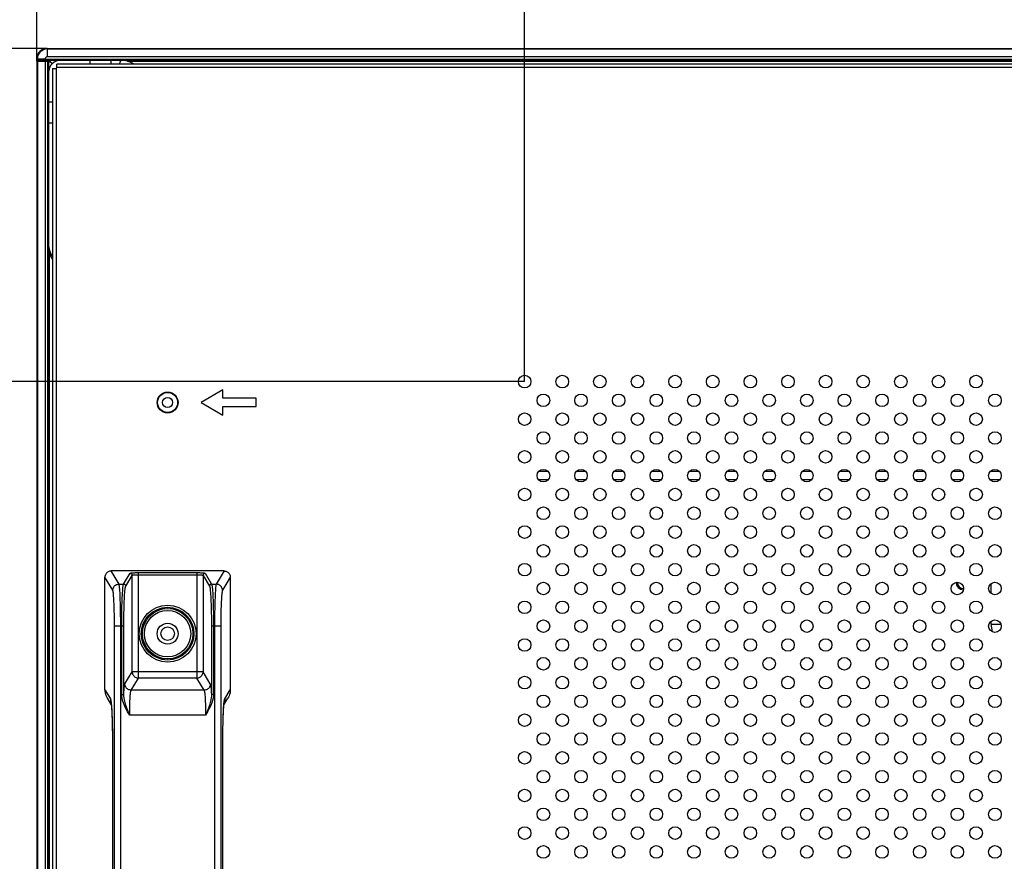
# Model space of a CAD drawing. Units: millimetres. Extents: x 0 to 1427, y 0 to 841.
# Drawn here: x 868 to 927, y 406 to 456 of the extents above; entities that cross this region are included whole.
import ezdxf

# ---------------------------------------------------------------- set-up
doc = ezdxf.new("R2010")
doc.units = ezdxf.units.MM
doc.header["$LTSCALE"] = 78.474
doc.layers.get('0').update_dxf_attribs({"linetype": 'CONTINUOUS'})
doc.layers.add('3_ALL_AXES', color=7, linetype='CONTINUOUS')
doc.layers.add('7_ALL_FEATURES', color=7, linetype='CONTINUOUS')
doc.styles.get("Standard").update_dxf_attribs({"font": 'txt', "width": 0.8})
doc.dimstyles.new('DIMSTYLE_1', dxfattribs={"dimtxt": 8, "dimasz": 5, "dimexe": 0.7, "dimexo": 0, "dimgap": 2, "dimtad": 1, "dimlfac": 4, "dimdsep": 46, "dimtxsty": 'Standard', "dimblk": 'OPEN', "dimblk1": 'OPEN', "dimblk2": 'OPEN', "dimcen": 0.09, "dimadec": 0, "dimazin": 0, "dimtp": 0.01, "dimtm": 0.01, "dimtfac": 1, "dimtofl": 0, "dimtmove": 0, "dimatfit": 3, "dimldrblk": 'OPEN', "dimfxl": 1, "dimtolj": 1, "dimarcsym": 0})

# ---------------------------------------------------------------- blocks, each defined once
blk = doc.blocks.new('_OPEN')
at = {"color": 0, "linetype": 'ByBlock'}
for p, q in [((0, 0), (-1, 0.2)), ((-1, -0.2), (0, 0)), ((-1, 0), (0, 0))]:
    blk.add_line(p, q, dxfattribs=at)
blk = doc.blocks.new('*D11')
at = {"color": 20, "linetype": 'Continuous', "true_color": 0xf23030}
for p, q in [((869.126, 454.015), (869.126, 517.256)), ((1034.551, 366.102), (1034.551, 517.256)), ((869.126, 516.556), (951.839, 516.556)), ((1034.551, 516.556), (951.839, 516.556))]:
    blk.add_line(p, q, dxfattribs=at)
at = {"color": 20, "linetype": 'Continuous', "true_color": 0xf23030, "xscale": 5, "yscale": 5, "zscale": 5, "rotation": 180}
blk.add_blockref('_OPEN', (869.126, 516.556), dxfattribs=at)
at = {"color": 20, "linetype": 'Continuous', "true_color": 0xf23030, "xscale": 5, "yscale": 5, "zscale": 5}
blk.add_blockref('_OPEN', (1034.551, 516.556), dxfattribs=at)
at = {"color": 20, "linetype": 'Continuous', "true_color": 0xf23030, "insert": (951.839, 526.556), "char_height": 8, "width": 32, "attachment_point": 2, "line_spacing_factor": 0.9}
blk.add_mtext('661.7', dxfattribs=at)
blk = doc.blocks.new('*D13')
at = {"color": 20, "linetype": 'Continuous', "true_color": 0xf23030}
for p, q in [((869.751, 454.777), (819.745, 454.777)), ((820.445, 454.777), (820.445, 410.44)), ((820.445, 366.102), (820.445, 410.44)), ((1034.551, 366.102), (819.745, 366.102))]:
    blk.add_line(p, q, dxfattribs=at)
at = {"color": 20, "linetype": 'Continuous', "true_color": 0xf23030, "xscale": 5, "yscale": 5, "zscale": 5}
for p, rotation in [((820.445, 454.777), 90), ((820.445, 366.102), 270)]:
    blk.add_blockref('_OPEN', p, dxfattribs=dict(at, rotation=rotation))
at = {"color": 20, "linetype": 'Continuous', "true_color": 0xf23030, "insert": (810.445, 410.44), "char_height": 8, "width": 32, "attachment_point": 2, "rotation": 90, "line_spacing_factor": 0.9}
blk.add_mtext('354.7', dxfattribs=at)
blk = doc.blocks.new('*D20')
at = {"color": 20, "linetype": 'Continuous', "true_color": 0xf23030}
for p, q in [((869.126, 454.015), (869.126, 497.256)), ((898.301, 434.852), (898.301, 497.256)), ((883.714, 496.556), (827.897, 496.556)), ((869.126, 496.556), (883.714, 496.556)), ((898.301, 496.556), (883.714, 496.556))]:
    blk.add_line(p, q, dxfattribs=at)
at = {"color": 20, "linetype": 'Continuous', "true_color": 0xf23030, "xscale": 5, "yscale": 5, "zscale": 5, "rotation": 180}
blk.add_blockref('_OPEN', (869.126, 496.556), dxfattribs=at)
at = {"color": 20, "linetype": 'Continuous', "true_color": 0xf23030, "xscale": 5, "yscale": 5, "zscale": 5}
blk.add_blockref('_OPEN', (898.301, 496.556), dxfattribs=at)
at = {"color": 20, "linetype": 'Continuous', "true_color": 0xf23030, "insert": (859.897, 506.556), "char_height": 8, "width": 32, "attachment_point": 3, "line_spacing_factor": 0.9}
blk.add_mtext('116.7', dxfattribs=at)
blk = doc.blocks.new('*D21')
at = {"color": 20, "linetype": 'Continuous', "true_color": 0xf23030}
for p, q in [((898.301, 434.852), (898.301, 497.256)), ((1016.426, 433.727), (1016.426, 497.256)), ((898.301, 496.556), (957.364, 496.556)), ((1016.426, 496.556), (957.364, 496.556))]:
    blk.add_line(p, q, dxfattribs=at)
at = {"color": 20, "linetype": 'Continuous', "true_color": 0xf23030, "xscale": 5, "yscale": 5, "zscale": 5, "rotation": 180}
blk.add_blockref('_OPEN', (898.301, 496.556), dxfattribs=at)
at = {"color": 20, "linetype": 'Continuous', "true_color": 0xf23030, "xscale": 5, "yscale": 5, "zscale": 5}
blk.add_blockref('_OPEN', (1016.426, 496.556), dxfattribs=at)
at = {"color": 20, "linetype": 'Continuous', "true_color": 0xf23030, "insert": (957.364, 506.556), "char_height": 8, "width": 32, "attachment_point": 2, "line_spacing_factor": 0.9}
blk.add_mtext('472.5', dxfattribs=at)
blk = doc.blocks.new('*D22')
at = {"color": 20, "linetype": 'Continuous', "true_color": 0xf23030}
for p, q in [((840.445, 444.815), (840.445, 485.364)), ((869.751, 454.777), (839.745, 454.777)), ((840.445, 454.777), (840.445, 444.815)), ((840.445, 434.852), (840.445, 444.815)), ((898.301, 434.852), (839.745, 434.852))]:
    blk.add_line(p, q, dxfattribs=at)
at = {"color": 20, "linetype": 'Continuous', "true_color": 0xf23030, "xscale": 5, "yscale": 5, "zscale": 5}
for p, rotation in [((840.445, 454.777), 90), ((840.445, 434.852), 270)]:
    blk.add_blockref('_OPEN', p, dxfattribs=dict(at, rotation=rotation))
at = {"color": 20, "linetype": 'Continuous', "true_color": 0xf23030, "insert": (830.445, 459.764), "char_height": 8, "width": 25.6, "attachment_point": 1, "rotation": 90, "line_spacing_factor": 0.9}
blk.add_mtext('79.7', dxfattribs=at)
blk = doc.blocks.new('*D23')
at = {"color": 20, "linetype": 'Continuous', "true_color": 0xf23030}
for p, q in [((898.301, 434.852), (839.745, 434.852)), ((840.445, 434.852), (840.445, 419.665)), ((840.445, 404.477), (840.445, 419.665)), ((840.445, 419.665), (840.445, 370.757)), ((899.426, 404.477), (839.745, 404.477))]:
    blk.add_line(p, q, dxfattribs=at)
at = {"color": 20, "linetype": 'Continuous', "true_color": 0xf23030, "xscale": 5, "yscale": 5, "zscale": 5}
for p, rotation in [((840.445, 434.852), 90), ((840.445, 404.477), 270)]:
    blk.add_blockref('_OPEN', p, dxfattribs=dict(at, rotation=rotation))
at = {"color": 20, "linetype": 'Continuous', "true_color": 0xf23030, "insert": (830.445, 402.757), "char_height": 8, "width": 32, "attachment_point": 3, "rotation": 90, "line_spacing_factor": 0.9}
blk.add_mtext('121.5', dxfattribs=at)

msp = doc.modelspace()

# ---------------------------------------------------------------- linework, layer by layer
at = {"layer": '3_ALL_AXES', "color": 7, "linetype": 'Continuous'}
for p, q in [((869.6262, 454.0147), (869.6262, 178.1897)), ((1349.3512, 454.2772), (869.7512, 454.2772))]:
    msp.add_line(p, q, dxfattribs=at)
for centre, radius in [((898.3012, 434.8522), 0.375), ((900.5512, 434.8522), 0.375), ((902.8012, 434.8522), 0.375), ((905.0512, 434.8522), 0.375), ((907.3012, 434.8522), 0.375), ((909.5512, 434.8522), 0.375), ((911.8012, 434.8522), 0.375), ((914.0512, 434.8522), 0.375), ((916.3012, 434.8522), 0.375), ((918.5512, 434.8522), 0.375), ((920.8012, 434.8522), 0.375), ((923.0512, 434.8522), 0.375), ((925.3012, 434.8522), 0.375), ((876.9512, 433.6022), 0.625), ((899.4262, 433.7272), 0.375), ((901.6762, 433.7272), 0.375), ((903.9262, 433.7272), 0.375), ((906.1762, 433.7272), 0.375), ((908.4262, 433.7272), 0.375), ((910.6762, 433.7272), 0.375), ((912.9262, 433.7272), 0.375), ((915.1762, 433.7272), 0.375), ((917.4262, 433.7272), 0.375), ((919.6762, 433.7272), 0.375), ((921.9262, 433.7272), 0.375), ((924.1762, 433.7272), 0.375), ((926.4262, 433.7272), 0.375), ((898.3012, 432.6022), 0.375), ((900.5512, 432.6022), 0.375), ((902.8012, 432.6022), 0.375), ((905.0512, 432.6022), 0.375), ((907.3012, 432.6022), 0.375), ((909.5512, 432.6022), 0.375), ((911.8012, 432.6022), 0.375), ((914.0512, 432.6022), 0.375), ((916.3012, 432.6022), 0.375), ((918.5512, 432.6022), 0.375), ((920.8012, 432.6022), 0.375), ((923.0512, 432.6022), 0.375), ((925.3012, 432.6022), 0.375), ((899.4262, 431.4772), 0.375), ((901.6762, 431.4772), 0.375), ((903.9262, 431.4772), 0.375), ((906.1762, 431.4772), 0.375), ((908.4262, 431.4772), 0.375), ((910.6762, 431.4772), 0.375), ((912.9262, 431.4772), 0.375), ((915.1762, 431.4772), 0.375), ((917.4262, 431.4772), 0.375), ((919.6762, 431.4772), 0.375), ((921.9262, 431.4772), 0.375), ((924.1762, 431.4772), 0.375), ((926.4262, 431.4772), 0.375), ((898.3012, 430.3522), 0.375), ((900.5512, 430.3522), 0.375), ((902.8012, 430.3522), 0.375), ((905.0512, 430.3522), 0.375), ((907.3012, 430.3522), 0.375), ((909.5512, 430.3522), 0.375), ((911.8012, 430.3522), 0.375), ((914.0512, 430.3522), 0.375), ((916.3012, 430.3522), 0.375), ((918.5512, 430.3522), 0.375), ((920.8012, 430.3522), 0.375), ((923.0512, 430.3522), 0.375), ((925.3012, 430.3522), 0.375), ((899.4262, 429.2272), 0.375), ((901.6762, 429.2272), 0.375), ((903.9262, 429.2272), 0.375), ((906.1762, 429.2272), 0.375), ((908.4262, 429.2272), 0.375), ((910.6762, 429.2272), 0.375), ((912.9262, 429.2272), 0.375), ((915.1762, 429.2272), 0.375), ((917.4262, 429.2272), 0.375), ((919.6762, 429.2272), 0.375), ((921.9262, 429.2272), 0.375), ((924.1762, 429.2272), 0.375), ((926.4262, 429.2272), 0.375), ((898.3012, 428.1022), 0.375), ((900.5512, 428.1022), 0.375), ((902.8012, 428.1022), 0.375), ((905.0512, 428.1022), 0.375), ((907.3012, 428.1022), 0.375), ((909.5512, 428.1022), 0.375), ((911.8012, 428.1022), 0.375), ((914.0512, 428.1022), 0.375), ((916.3012, 428.1022), 0.375), ((918.5512, 428.1022), 0.375), ((920.8012, 428.1022), 0.375), ((923.0512, 428.1022), 0.375), ((925.3012, 428.1022), 0.375), ((899.4262, 426.9772), 0.375), ((901.6762, 426.9772), 0.375), ((903.9262, 426.9772), 0.375), ((906.1762, 426.9772), 0.375), ((908.4262, 426.9772), 0.375), ((910.6762, 426.9772), 0.375), ((912.9262, 426.9772), 0.375), ((915.1762, 426.9772), 0.375), ((917.4262, 426.9772), 0.375), ((919.6762, 426.9772), 0.375), ((921.9262, 426.9772), 0.375), ((924.1762, 426.9772), 0.375), ((926.4262, 426.9772), 0.375), ((898.3012, 425.8522), 0.375), ((900.5512, 425.8522), 0.375), ((902.8012, 425.8522), 0.375), ((905.0512, 425.8522), 0.375), ((907.3012, 425.8522), 0.375), ((909.5512, 425.8522), 0.375), ((911.8012, 425.8522), 0.375), ((914.0512, 425.8522), 0.375), ((916.3012, 425.8522), 0.375), ((918.5512, 425.8522), 0.375), ((920.8012, 425.8522), 0.375), ((923.0512, 425.8522), 0.375), ((925.3012, 425.8522), 0.375), ((899.4262, 424.7272), 0.375), ((901.6762, 424.7272), 0.375), ((903.9262, 424.7272), 0.375), ((906.1762, 424.7272), 0.375), ((908.4262, 424.7272), 0.375), ((910.6762, 424.7272), 0.375), ((912.9262, 424.7272), 0.375), ((915.1762, 424.7272), 0.375), ((917.4262, 424.7272), 0.375), ((919.6762, 424.7272), 0.375), ((921.9262, 424.7272), 0.375), ((924.1762, 424.7272), 0.375), ((926.4262, 424.7272), 0.375), ((898.3012, 423.6022), 0.375), ((900.5512, 423.6022), 0.375), ((902.8012, 423.6022), 0.375), ((905.0512, 423.6022), 0.375), ((907.3012, 423.6022), 0.375), ((909.5512, 423.6022), 0.375), ((911.8012, 423.6022), 0.375), ((914.0512, 423.6022), 0.375), ((916.3012, 423.6022), 0.375), ((918.5512, 423.6022), 0.375), ((920.8012, 423.6022), 0.375), ((923.0512, 423.6022), 0.375), ((925.3012, 423.6022), 0.375), ((899.4262, 422.4772), 0.375), ((901.6762, 422.4772), 0.375), ((903.9262, 422.4772), 0.375), ((906.1762, 422.4772), 0.375), ((908.4262, 422.4772), 0.375), ((910.6762, 422.4772), 0.375), ((912.9262, 422.4772), 0.375), ((915.1762, 422.4772), 0.375), ((917.4262, 422.4772), 0.375), ((919.6762, 422.4772), 0.375), ((921.9262, 422.4772), 0.375), ((924.1762, 422.4772), 0.375), ((926.4262, 422.4772), 0.375), ((898.3012, 421.3522), 0.375), ((900.5512, 421.3522), 0.375), ((902.8012, 421.3522), 0.375), ((905.0512, 421.3522), 0.375), ((907.3012, 421.3522), 0.375), ((909.5512, 421.3522), 0.375), ((911.8012, 421.3522), 0.375), ((914.0512, 421.3522), 0.375), ((916.3012, 421.3522), 0.375), ((918.5512, 421.3522), 0.375), ((920.8012, 421.3522), 0.375), ((923.0512, 421.3522), 0.375), ((925.3012, 421.3522), 0.375), ((899.4262, 420.2272), 0.375), ((901.6762, 420.2272), 0.375), ((903.9262, 420.2272), 0.375), ((906.1762, 420.2272), 0.375), ((908.4262, 420.2272), 0.375), ((910.6762, 420.2272), 0.375), ((912.9262, 420.2272), 0.375), ((915.1762, 420.2272), 0.375), ((917.4262, 420.2272), 0.375), ((919.6762, 420.2272), 0.375), ((921.9262, 420.2272), 0.375), ((924.1762, 420.2272), 0.375), ((926.4262, 420.2272), 0.375), ((898.3012, 419.1022), 0.375), ((900.5512, 419.1022), 0.375), ((902.8012, 419.1022), 0.375), ((905.0512, 419.1022), 0.375), ((907.3012, 419.1022), 0.375), ((909.5512, 419.1022), 0.375), ((911.8012, 419.1022), 0.375), ((914.0512, 419.1022), 0.375), ((916.3012, 419.1022), 0.375), ((918.5512, 419.1022), 0.375), ((920.8012, 419.1022), 0.375), ((923.0512, 419.1022), 0.375), ((925.3012, 419.1022), 0.375), ((899.4262, 417.9772), 0.375), ((901.6762, 417.9772), 0.375), ((903.9262, 417.9772), 0.375), ((906.1762, 417.9772), 0.375), ((908.4262, 417.9772), 0.375), ((910.6762, 417.9772), 0.375), ((912.9262, 417.9772), 0.375), ((915.1762, 417.9772), 0.375), ((917.4262, 417.9772), 0.375), ((919.6762, 417.9772), 0.375), ((921.9262, 417.9772), 0.375), ((924.1762, 417.9772), 0.375), ((926.4262, 417.9772), 0.375), ((898.3012, 416.8522), 0.375), ((900.5512, 416.8522), 0.375), ((902.8012, 416.8522), 0.375), ((905.0512, 416.8522), 0.375), ((907.3012, 416.8522), 0.375), ((909.5512, 416.8522), 0.375), ((911.8012, 416.8522), 0.375), ((914.0512, 416.8522), 0.375), ((916.3012, 416.8522), 0.375), ((918.5512, 416.8522), 0.375), ((920.8012, 416.8522), 0.375), ((923.0512, 416.8522), 0.375), ((925.3012, 416.8522), 0.375), ((899.4262, 415.7272), 0.375), ((901.6762, 415.7272), 0.375), ((903.9262, 415.7272), 0.375), ((906.1762, 415.7272), 0.375), ((908.4262, 415.7272), 0.375), ((910.6762, 415.7272), 0.375), ((912.9262, 415.7272), 0.375), ((915.1762, 415.7272), 0.375), ((917.4262, 415.7272), 0.375), ((919.6762, 415.7272), 0.375), ((921.9262, 415.7272), 0.375), ((924.1762, 415.7272), 0.375), ((926.4262, 415.7272), 0.375), ((898.3012, 414.6022), 0.375), ((900.5512, 414.6022), 0.375), ((902.8012, 414.6022), 0.375), ((905.0512, 414.6022), 0.375), ((907.3012, 414.6022), 0.375), ((909.5512, 414.6022), 0.375), ((911.8012, 414.6022), 0.375), ((914.0512, 414.6022), 0.375), ((916.3012, 414.6022), 0.375), ((918.5512, 414.6022), 0.375), ((920.8012, 414.6022), 0.375), ((923.0512, 414.6022), 0.375), ((925.3012, 414.6022), 0.375), ((899.4262, 413.4772), 0.375), ((901.6762, 413.4772), 0.375), ((903.9262, 413.4772), 0.375), ((906.1762, 413.4772), 0.375), ((908.4262, 413.4772), 0.375), ((910.6762, 413.4772), 0.375), ((912.9262, 413.4772), 0.375), ((915.1762, 413.4772), 0.375), ((917.4262, 413.4772), 0.375), ((919.6762, 413.4772), 0.375), ((921.9262, 413.4772), 0.375), ((924.1762, 413.4772), 0.375), ((926.4262, 413.4772), 0.375), ((898.3012, 412.3522), 0.375), ((900.5512, 412.3522), 0.375), ((902.8012, 412.3522), 0.375), ((905.0512, 412.3522), 0.375), ((907.3012, 412.3522), 0.375), ((909.5512, 412.3522), 0.375), ((911.8012, 412.3522), 0.375), ((914.0512, 412.3522), 0.375), ((916.3012, 412.3522), 0.375), ((918.5512, 412.3522), 0.375), ((920.8012, 412.3522), 0.375), ((923.0512, 412.3522), 0.375), ((925.3012, 412.3522), 0.375), ((899.4262, 411.2272), 0.375), ((901.6762, 411.2272), 0.375), ((903.9262, 411.2272), 0.375), ((906.1762, 411.2272), 0.375), ((908.4262, 411.2272), 0.375), ((910.6762, 411.2272), 0.375), ((912.9262, 411.2272), 0.375), ((915.1762, 411.2272), 0.375), ((917.4262, 411.2272), 0.375), ((919.6762, 411.2272), 0.375), ((921.9262, 411.2272), 0.375), ((924.1762, 411.2272), 0.375), ((926.4262, 411.2272), 0.375), ((898.3012, 410.1022), 0.375), ((900.5512, 410.1022), 0.375), ((902.8012, 410.1022), 0.375), ((905.0512, 410.1022), 0.375), ((907.3012, 410.1022), 0.375), ((909.5512, 410.1022), 0.375), ((911.8012, 410.1022), 0.375), ((914.0512, 410.1022), 0.375), ((916.3012, 410.1022), 0.375), ((918.5512, 410.1022), 0.375), ((920.8012, 410.1022), 0.375), ((923.0512, 410.1022), 0.375), ((925.3012, 410.1022), 0.375), ((899.4262, 408.9772), 0.375), ((901.6762, 408.9772), 0.375), ((903.9262, 408.9772), 0.375), ((906.1762, 408.9772), 0.375), ((908.4262, 408.9772), 0.375), ((910.6762, 408.9772), 0.375), ((912.9262, 408.9772), 0.375), ((915.1762, 408.9772), 0.375), ((917.4262, 408.9772), 0.375), ((919.6762, 408.9772), 0.375), ((921.9262, 408.9772), 0.375), ((924.1762, 408.9772), 0.375), ((926.4262, 408.9772), 0.375), ((898.3012, 407.8522), 0.375), ((900.5512, 407.8522), 0.375), ((902.8012, 407.8522), 0.375), ((905.0512, 407.8522), 0.375), ((907.3012, 407.8522), 0.375), ((909.5512, 407.8522), 0.375), ((911.8012, 407.8522), 0.375), ((914.0512, 407.8522), 0.375), ((916.3012, 407.8522), 0.375), ((918.5512, 407.8522), 0.375), ((920.8012, 407.8522), 0.375), ((923.0512, 407.8522), 0.375), ((925.3012, 407.8522), 0.375), ((899.4262, 406.7272), 0.375), ((901.6762, 406.7272), 0.375), ((903.9262, 406.7272), 0.375), ((906.1762, 406.7272), 0.375), ((908.4262, 406.7272), 0.375), ((910.6762, 406.7272), 0.375), ((912.9262, 406.7272), 0.375), ((915.1762, 406.7272), 0.375), ((917.4262, 406.7272), 0.375), ((919.6762, 406.7272), 0.375), ((921.9262, 406.7272), 0.375), ((924.1762, 406.7272), 0.375), ((926.4262, 406.7272), 0.375)]:
    msp.add_circle(centre, radius, dxfattribs=at)
at = {"layer": '7_ALL_FEATURES', "color": 7, "linetype": 'Continuous'}
for p, q in [((869.7512, 454.7772), (869.7512, 454.2772)), ((869.7512, 454.7772), (1349.3512, 454.7772)), ((869.7512, 454.7406), (1349.3512, 454.7406)), ((869.1262, 454.0397), (869.1262, 454.1522)), ((869.1262, 454.1522), (869.6262, 454.1522)), ((869.1262, 454.0772), (1349.9762, 454.0772)), ((869.1262, 454.0397), (869.8805, 454.0397)), ((869.1262, 454.0147), (869.1262, 178.1897)), ((869.1262, 454.0147), (869.871, 454.0147)), ((869.1628, 454.0772), (869.1628, 454.1522)), ((869.1628, 454.0147), (869.1628, 178.1897)), ((869.6262, 454.1272), (869.6262, 454.1522)), ((869.6262, 454.1272), (1349.4762, 454.1272)), ((869.7762, 454.0147), (869.7762, 178.1897)), ((869.8262, 454.0147), (869.8262, 178.1897)), ((869.8439, 454.0772), (870.0559, 453.8652)), ((870.0382, 453.8475), (869.871, 454.0147)), ((872.3262, 453.8272), (872.3262, 454.0772)), ((873.5762, 453.8272), (873.5762, 454.0772)), ((874.5531, 454.0147), (1344.5494, 454.0147)), ((870.0762, 453.5772), (870.0762, 178.6272)), ((870.0762, 453.5772), (870.2762, 453.5772)), ((870.2762, 453.5772), (870.2762, 178.6272)), ((870.3262, 453.6272), (870.3262, 453.8272)), ((1029.1762, 453.8272), (870.3262, 453.8272)), ((1029.1762, 453.6272), (870.3262, 453.6272)), ((874.0762, 453.8772), (874.0762, 453.8272)), ((869.8262, 451.5772), (870.0762, 451.5772)), ((869.8262, 450.3272), (870.0762, 450.3272)), ((869.8887, 189.705), (869.8887, 442.4994)), ((880.2503, 434.3522), (878.9512, 433.6022)), ((880.2503, 433.8522), (880.2503, 434.3522)), ((878.9512, 433.6022), (880.2503, 432.8522)), ((882.2503, 433.8522), (880.2503, 433.8522)), ((882.2503, 433.3522), (882.2503, 433.8522)), ((880.2503, 432.8522), (880.2503, 433.3522)), ((880.2503, 433.3522), (882.2503, 433.3522)), ((899.7047, 429.4772), (899.1478, 429.4772)), ((901.9547, 429.4772), (901.3978, 429.4772)), ((904.2047, 429.4772), (903.6478, 429.4772)), ((906.4547, 429.4772), (905.8978, 429.4772)), ((908.7047, 429.4772), (908.1478, 429.4772)), ((910.9547, 429.4772), (910.3978, 429.4772)), ((913.2047, 429.4772), (912.6478, 429.4772)), ((915.4547, 429.4772), (914.8978, 429.4772)), ((917.7047, 429.4772), (917.1478, 429.4772)), ((919.9547, 429.4772), (919.3978, 429.4772)), ((922.2047, 429.4772), (921.6478, 429.4772)), ((924.4547, 429.4772), (923.8978, 429.4772)), ((926.7047, 429.4772), (926.1478, 429.4772)), ((874.045, 422.7426), (873.575, 423.5272)), ((880.3274, 423.5272), (873.575, 423.5272)), ((874.3212, 422.7426), (874.7069, 423.3864)), ((875.2062, 417.1222), (875.2062, 423.4278)), ((875.2062, 423.4278), (878.6963, 423.4278)), ((878.6963, 423.4278), (878.6963, 417.1222)), ((879.1956, 423.3864), (879.5812, 422.7426)), ((880.3274, 423.5272), (879.8574, 422.7426)), ((873.2012, 416.4171), (873.2012, 423.1527)), ((873.6705, 422.369), (873.2012, 423.1525)), ((874.4461, 422.6181), (874.8317, 423.2618)), ((874.8317, 417.4958), (874.8317, 423.2618)), ((875.2062, 423.3033), (878.6963, 423.3033)), ((879.0708, 423.2618), (879.0708, 417.4958)), ((879.0708, 423.2618), (879.4564, 422.6181)), ((880.7012, 423.1525), (880.2319, 422.369)), ((880.7012, 423.1525), (880.7012, 416.4171)), ((874.045, 422.7426), (874.3212, 422.7426)), ((879.5812, 422.7426), (879.8574, 422.7426)), ((926.2023, 422.1771), (926.2023, 422.7773)), ((926.2023, 420.3522), (926.2023, 420.5273)), ((873.7722, 366.8023), (873.7722, 420.2521)), ((873.7722, 420.2521), (874.3324, 420.2521)), ((874.1467, 366.8023), (874.1467, 420.2521)), ((874.2076, 416.1487), (874.2076, 420.2521)), ((874.3324, 416.1487), (874.3324, 420.2521)), ((879.57, 420.2521), (879.57, 416.1487)), ((879.57, 420.2521), (880.1303, 420.2521)), ((879.6948, 420.2521), (879.6948, 416.1487)), ((879.7558, 420.2521), (879.7558, 366.8023)), ((880.1303, 420.2521), (880.1303, 366.8023)), ((874.3973, 416.7707), (874.8317, 417.4958)), ((879.0708, 417.4958), (874.8317, 417.4958)), ((879.5052, 416.7707), (879.0708, 417.4958)), ((874.7718, 416.3971), (875.2062, 417.1222)), ((878.6963, 417.1222), (875.2062, 417.1222)), ((879.1307, 416.3971), (878.6963, 417.1222)), ((873.2012, 416.4262), (873.5298, 415.8777)), ((879.1307, 416.3971), (874.7718, 416.3971)), ((880.3726, 415.8777), (880.7012, 416.4262)), ((873.3424, 415.9117), (873.5818, 415.5121)), ((874.2076, 416.1487), (874.3324, 416.1487)), ((879.6948, 416.1487), (879.57, 416.1487)), ((880.3207, 415.512), (880.5601, 415.9117)), ((873.554, 415.6553), (873.5726, 415.5903)), ((873.5715, 415.673), (873.5812, 415.5817)), ((880.3485, 415.6553), (880.3299, 415.5903)), ((879.2204, 414.9028), (874.6821, 414.9028)), ((873.6494, 413.3872), (873.6481, 413.3872)), ((873.6494, 413.3872), (873.6494, 373.6672)), ((880.253, 373.6672), (880.253, 413.3872)), ((880.253, 413.3872), (880.2544, 413.3872))]:
    msp.add_line(p, q, dxfattribs=at)
at = {"layer": '7_ALL_FEATURES', "color": 6, "linetype": 'Continuous'}
for p, q in [((899.7047, 428.9772), (899.1478, 428.9772)), ((901.9547, 428.9772), (901.3978, 428.9772)), ((904.2047, 428.9772), (903.6478, 428.9772)), ((906.4547, 428.9772), (905.8978, 428.9772)), ((908.7047, 428.9772), (908.1478, 428.9772)), ((910.9547, 428.9772), (910.3978, 428.9772)), ((913.2047, 428.9772), (912.6478, 428.9772)), ((915.4547, 428.9772), (914.8978, 428.9772)), ((917.7047, 428.9772), (917.1478, 428.9772)), ((919.9547, 428.9772), (919.3978, 428.9772)), ((922.2047, 428.9772), (921.6478, 428.9772)), ((924.4547, 428.9772), (923.8978, 428.9772)), ((926.7047, 428.9772), (926.1478, 428.9772)), ((926.2023, 420.3522), (926.7789, 420.3522))]:
    msp.add_line(p, q, dxfattribs=at)
at = {"layer": '7_ALL_FEATURES', "color": 7, "linetype": 'Continuous'}
for points in [[(869.5762, 454.0772), (869.5882, 454.0786), (869.5989, 454.0826), (869.6077, 454.0883), (869.6147, 454.0953), (869.62, 454.103), (869.6236, 454.1111), (869.6256, 454.1191), (869.6262, 454.1272)], [(873.575, 423.5272), (873.5267, 423.524), (873.4787, 423.5145), (873.4325, 423.4989), (873.3885, 423.4772), (873.3478, 423.45), (873.3109, 423.4178), (873.2786, 423.3809), (873.2514, 423.3402), (873.2297, 423.2962), (873.214, 423.2498), (873.2044, 423.2016), (873.2012, 423.1525)], [(874.7069, 423.3864), (874.7133, 423.3914), (874.7265, 423.3964), (874.7464, 423.4013), (874.7725, 423.4058), (874.8044, 423.4101), (874.8419, 423.414), (874.8843, 423.4175), (874.931, 423.4206), (874.9814, 423.4231), (875.035, 423.4252), (875.091, 423.4266), (875.1485, 423.4275), (875.2062, 423.4278)], [(874.7069, 423.3864), (874.7285, 423.3844), (874.7494, 423.3787), (874.7691, 423.3695), (874.7869, 423.357), (874.8023, 423.3417), (874.8148, 423.3239), (874.824, 423.3043), (874.8297, 423.2834), (874.8317, 423.2618)], [(878.6963, 423.4278), (878.754, 423.4275), (878.8114, 423.4266), (878.8675, 423.4252), (878.921, 423.4231), (878.9714, 423.4206), (879.0182, 423.4175), (879.0606, 423.414), (879.098, 423.4101), (879.13, 423.4058), (879.1561, 423.4013), (879.1759, 423.3964), (879.1892, 423.3914), (879.1956, 423.3864)], [(879.1956, 423.3864), (879.174, 423.3844), (879.153, 423.3787), (879.1334, 423.3695), (879.1156, 423.357), (879.1002, 423.3417), (879.0877, 423.3239), (879.0785, 423.3043), (879.0728, 423.2834), (879.0708, 423.2618)], [(880.3267, 423.5272), (880.3757, 423.524), (880.4236, 423.5145), (880.4699, 423.4989), (880.5139, 423.4772), (880.5546, 423.4501), (880.5914, 423.4178), (880.6237, 423.381), (880.6509, 423.3404), (880.6727, 423.2963), (880.6884, 423.2499), (880.698, 423.2017), (880.7012, 423.1527)], [(874.8317, 423.2618), (874.8365, 423.2669), (874.8464, 423.2719), (874.8613, 423.2767), (874.8809, 423.2813), (874.9048, 423.2856), (874.9329, 423.2895), (874.9647, 423.293), (874.9998, 423.2961), (875.0376, 423.2986), (875.0778, 423.3006), (875.1198, 423.3021), (875.1629, 423.303), (875.2062, 423.3033)], [(878.6963, 423.3033), (878.7396, 423.303), (878.7827, 423.3021), (878.8247, 423.3006), (878.8649, 423.2986), (878.9027, 423.2961), (878.9377, 423.293), (878.9695, 423.2895), (878.9976, 423.2856), (879.0216, 423.2813), (879.0411, 423.2767), (879.056, 423.2719), (879.0659, 423.2669), (879.0708, 423.2618)], [(873.6705, 422.369), (873.6746, 422.422), (873.6861, 422.474), (873.7049, 422.5238), (873.7306, 422.5705), (873.7626, 422.6131), (873.8004, 422.6508), (873.8431, 422.6827), (873.8899, 422.7083), (873.9398, 422.7271), (873.9919, 422.7386), (874.045, 422.7426)], [(873.7722, 420.2521), (873.7718, 420.4269), (873.7707, 420.6005), (873.7688, 420.7718), (873.7662, 420.9396), (873.7629, 421.1028), (873.7589, 421.2602), (873.7542, 421.4107), (873.7489, 421.5534), (873.743, 421.6873), (873.7365, 421.8115), (873.7295, 421.925), (873.722, 422.0273), (873.7142, 422.1174), (873.7059, 422.1949), (873.6974, 422.2592), (873.6886, 422.3099), (873.6796, 422.3466), (873.6705, 422.369)], [(874.1467, 420.2521), (874.1463, 420.4578), (874.1452, 420.6621), (874.1433, 420.8636), (874.1407, 421.061), (874.1374, 421.253), (874.1333, 421.4381), (874.1287, 421.6152), (874.1234, 421.7831), (874.1174, 421.9406), (874.111, 422.0866), (874.104, 422.2202), (874.0965, 422.3405), (874.0887, 422.4466), (874.0804, 422.5378), (874.0719, 422.6134), (874.0631, 422.673), (874.0541, 422.7162), (874.045, 422.7426)], [(874.2076, 420.2521), (874.208, 420.4576), (874.2093, 420.6618), (874.2114, 420.8633), (874.2143, 421.0607), (874.218, 421.2527), (874.2225, 421.4378), (874.2277, 421.615), (874.2337, 421.7829), (874.2403, 421.9404), (874.2475, 422.0865), (874.2553, 422.2202), (874.2636, 422.3405), (874.2724, 422.4466), (874.2817, 422.5378), (874.2912, 422.6134), (874.301, 422.6731), (874.3111, 422.7162), (874.3212, 422.7426)], [(874.3212, 422.7426), (874.3428, 422.7406), (874.3638, 422.7349), (874.3835, 422.7257), (874.4013, 422.7133), (874.4166, 422.6979), (874.4291, 422.6802), (874.4384, 422.6606), (874.4441, 422.6396), (874.4461, 422.6181)], [(874.3324, 420.2521), (874.3329, 420.4472), (874.3341, 420.6412), (874.3362, 420.8327), (874.3391, 421.0203), (874.3428, 421.2026), (874.3473, 421.3785), (874.3526, 421.5468), (874.3585, 421.7063), (874.3651, 421.856), (874.3723, 421.9948), (874.3801, 422.1218), (874.3885, 422.2361), (874.3973, 422.3369), (874.4065, 422.4235), (874.416, 422.4954), (874.4259, 422.552), (874.4359, 422.593), (874.4461, 422.6181)], [(879.5812, 422.7426), (879.5596, 422.7406), (879.5387, 422.7349), (879.519, 422.7257), (879.5012, 422.7133), (879.4858, 422.6979), (879.4733, 422.6802), (879.4641, 422.6606), (879.4584, 422.6396), (879.4564, 422.6181)], [(879.4564, 422.6181), (879.4666, 422.593), (879.4766, 422.552), (879.4864, 422.4954), (879.496, 422.4235), (879.5052, 422.3369), (879.514, 422.2361), (879.5223, 422.1218), (879.5301, 421.9948), (879.5373, 421.856), (879.544, 421.7063), (879.5499, 421.5468), (879.5551, 421.3785), (879.5596, 421.2026), (879.5633, 421.0203), (879.5662, 420.8327), (879.5683, 420.6412), (879.5696, 420.4472), (879.57, 420.2521)], [(879.5812, 422.7426), (879.5914, 422.7162), (879.6014, 422.6731), (879.6113, 422.6134), (879.6208, 422.5378), (879.63, 422.4466), (879.6388, 422.3405), (879.6471, 422.2202), (879.6549, 422.0865), (879.6622, 421.9404), (879.6688, 421.7829), (879.6747, 421.615), (879.68, 421.4378), (879.6844, 421.2527), (879.6882, 421.0607), (879.6911, 420.8633), (879.6932, 420.6618), (879.6944, 420.4576), (879.6948, 420.2521)], [(879.8574, 422.7426), (879.8483, 422.7162), (879.8394, 422.673), (879.8306, 422.6134), (879.822, 422.5378), (879.8138, 422.4466), (879.8059, 422.3405), (879.7985, 422.2202), (879.7915, 422.0866), (879.785, 421.9406), (879.7791, 421.7831), (879.7738, 421.6152), (879.7691, 421.4381), (879.7651, 421.253), (879.7618, 421.061), (879.7592, 420.8636), (879.7573, 420.6621), (879.7562, 420.4578), (879.7558, 420.2521)], [(880.2319, 422.369), (880.2279, 422.422), (880.2164, 422.474), (880.1976, 422.5238), (880.1719, 422.5705), (880.1398, 422.6131), (880.1021, 422.6508), (880.0594, 422.6827), (880.0126, 422.7083), (879.9626, 422.7271), (879.9106, 422.7386), (879.8574, 422.7426)], [(880.2319, 422.369), (880.2228, 422.3466), (880.2138, 422.3099), (880.2051, 422.2592), (880.1965, 422.1949), (880.1883, 422.1174), (880.1804, 422.0273), (880.173, 421.925), (880.166, 421.8115), (880.1595, 421.6873), (880.1536, 421.5534), (880.1483, 421.4107), (880.1436, 421.2602), (880.1396, 421.1028), (880.1363, 420.9396), (880.1336, 420.7718), (880.1318, 420.6005), (880.1306, 420.4269), (880.1303, 420.2521)], [(874.8317, 417.4958), (874.8351, 417.4472), (874.8448, 417.3994), (874.8607, 417.3532), (874.8824, 417.3095), (874.9097, 417.2689), (874.942, 417.2322), (874.9788, 417.2), (875.0195, 417.1728), (875.0633, 417.1511), (875.1096, 417.1353), (875.1575, 417.1256), (875.2062, 417.1222)], [(878.6963, 417.1222), (878.745, 417.1256), (878.7929, 417.1353), (878.8392, 417.1512), (878.883, 417.1729), (878.9237, 417.2), (878.9605, 417.2323), (878.9928, 417.269), (879.02, 417.3095), (879.0418, 417.3532), (879.0576, 417.3994), (879.0674, 417.4472), (879.0708, 417.4958)], [(873.2012, 416.4171), (873.2059, 416.3254), (873.2191, 416.2345), (873.2406, 416.1452), (873.2702, 416.0583), (873.3078, 415.9745), (873.3424, 415.9117)], [(874.3404, 416.301), (874.3465, 416.3963), (874.3529, 416.4824), (874.3597, 416.5585), (874.3669, 416.6239), (874.3743, 416.6781), (874.3818, 416.7208), (874.3895, 416.7517), (874.3973, 416.7707)], [(874.7718, 416.3971), (874.723, 416.4005), (874.6751, 416.4102), (874.6289, 416.426), (874.585, 416.4477), (874.5444, 416.4749), (874.5076, 416.5071), (874.4753, 416.5438), (874.448, 416.5844), (874.4263, 416.6281), (874.4104, 416.6743), (874.4007, 416.7221), (874.3973, 416.7707)], [(874.7149, 416.0213), (874.7209, 416.0977), (874.7274, 416.1665), (874.7342, 416.2274), (874.7414, 416.2797), (874.7487, 416.3231), (874.7563, 416.3572), (874.764, 416.3819), (874.7718, 416.3971)], [(879.5052, 416.7707), (879.5017, 416.7221), (879.492, 416.6743), (879.4762, 416.6281), (879.4544, 416.5844), (879.4272, 416.5438), (879.3949, 416.5071), (879.3581, 416.4749), (879.3174, 416.4477), (879.2736, 416.426), (879.2273, 416.4102), (879.1794, 416.4005), (879.1307, 416.3971)], [(879.1307, 416.3971), (879.1384, 416.3819), (879.1461, 416.3572), (879.1537, 416.3231), (879.1611, 416.2797), (879.1682, 416.2274), (879.175, 416.1665), (879.1815, 416.0977), (879.1876, 416.0213)], [(879.5052, 416.7707), (879.5129, 416.7517), (879.5206, 416.7208), (879.5282, 416.6781), (879.5356, 416.6239), (879.5427, 416.5585), (879.5495, 416.4824), (879.556, 416.3963), (879.5621, 416.301)], [(880.7012, 416.4171), (880.6965, 416.3254), (880.6834, 416.2345), (880.6619, 416.1452), (880.6322, 416.0583), (880.5947, 415.9745), (880.5601, 415.9117)], [(873.5298, 415.8777), (873.5356, 415.7658), (873.554, 415.6553)], [(873.5298, 415.8777), (873.5405, 415.8515), (873.551, 415.8085), (873.5614, 415.7488), (873.5715, 415.673)], [(874.6821, 414.9028), (874.56, 415.1092), (874.4565, 415.2982), (874.3723, 415.4729), (874.3075, 415.6335), (874.2605, 415.7813), (874.2298, 415.9157), (874.2128, 416.0378), (874.2076, 416.1487)], [(874.3324, 416.1487), (874.335, 416.2013), (874.3376, 416.2521), (874.3404, 416.301)], [(874.6821, 414.9028), (874.5908, 415.1269), (874.5138, 415.3279), (874.4516, 415.5081), (874.404, 415.6683), (874.3697, 415.8111), (874.3475, 415.9372), (874.3356, 416.0491), (874.3324, 416.1487)], [(874.6821, 414.9028), (874.6825, 415.0388), (874.6837, 415.1737), (874.6857, 415.3063), (874.6885, 415.4359), (874.692, 415.5598), (874.6959, 415.6695), (874.7, 415.7658), (874.7045, 415.8557), (874.7094, 415.9401), (874.7149, 416.0213)], [(879.1876, 416.0213), (879.1925, 415.9495), (879.197, 415.8732), (879.2013, 415.7912), (879.2054, 415.6992), (879.2092, 415.5967), (879.2126, 415.4877), (879.2154, 415.3752), (879.2175, 415.2598), (879.2191, 415.1421), (879.2201, 415.0229), (879.2204, 414.9028)], [(879.57, 416.1487), (879.5668, 416.0491), (879.5549, 415.9371), (879.5327, 415.8109), (879.4985, 415.6682), (879.4509, 415.508), (879.3886, 415.3279), (879.3117, 415.1269), (879.2204, 414.9028)], [(879.6948, 416.1487), (879.6896, 416.0378), (879.6726, 415.9155), (879.6419, 415.7811), (879.5949, 415.6334), (879.5301, 415.4729), (879.446, 415.2983), (879.3425, 415.1093), (879.2204, 414.9028)], [(879.5621, 416.301), (879.5648, 416.2521), (879.5675, 416.2013), (879.57, 416.1487)], [(880.3213, 415.5817), (880.331, 415.673), (880.3411, 415.7488), (880.3514, 415.8085), (880.362, 415.8515), (880.3726, 415.8777)], [(880.3726, 415.8777), (880.3668, 415.7658), (880.3485, 415.6553)], [(873.5696, 415.6098), (873.5695, 415.6105), (873.5698, 415.6086), (873.5711, 415.6005), (873.5732, 415.5861), (873.5758, 415.5654), (873.579, 415.5385), (873.5825, 415.5052), (873.5863, 415.4657), (873.5903, 415.4199), (873.5944, 415.3676), (873.5987, 415.3089), (873.603, 415.2435), (873.6073, 415.1712), (873.6116, 415.0918), (873.6159, 415.0049), (873.6201, 414.9104), (873.6242, 414.8081), (873.6281, 414.6979), (873.6318, 414.5798), (873.6352, 414.4536), (873.6384, 414.3193), (873.6412, 414.1767), (873.6436, 414.0255), (873.6456, 413.8658), (873.647, 413.6976), (873.6479, 413.521), (873.6481, 413.3872)], [(873.5812, 415.5817), (873.5904, 415.4756), (873.5992, 415.3553), (873.6074, 415.2216), (873.6151, 415.0753), (873.622, 414.9176), (873.6283, 414.7496), (873.6338, 414.5724), (873.6385, 414.3873), (873.6424, 414.195), (873.6455, 413.9971), (873.6477, 413.7951), (873.649, 413.5912), (873.6494, 413.3872)], [(880.253, 413.3872), (880.2535, 413.5912), (880.2548, 413.7951), (880.257, 413.9971), (880.26, 414.195), (880.264, 414.3873), (880.2687, 414.5724), (880.2742, 414.7496), (880.2804, 414.9176), (880.2874, 415.0753), (880.295, 415.2216), (880.3032, 415.3553), (880.312, 415.4756), (880.3213, 415.5817)], [(880.2544, 373.6672), (880.2545, 413.4943), (880.2551, 413.6506), (880.2562, 413.8006), (880.2578, 413.944), (880.2597, 414.0809), (880.2619, 414.2112), (880.2644, 414.335), (880.2672, 414.4524), (880.2702, 414.5635), (880.2734, 414.6685), (880.2768, 414.7673), (880.2803, 414.86), (880.2839, 414.9467), (880.2876, 415.0275), (880.2914, 415.1024), (880.2952, 415.1716), (880.299, 415.2353), (880.3027, 415.2936), (880.3064, 415.3466), (880.3101, 415.3945), (880.3137, 415.4376), (880.3171, 415.4758), (880.3204, 415.5094), (880.3235, 415.5385), (880.3263, 415.5628), (880.3288, 415.5825), (880.3309, 415.5972), (880.3323, 415.6067), (880.3326, 415.6084)], [(873.6481, 413.3872), (873.648, 373.564)]]:
    msp.add_lwpolyline(points, dxfattribs=at)
for centre, radius in [((876.9512, 433.6022), 0.6), ((876.9512, 433.6022), 0.3), ((876.9512, 419.7772), 1.702), ((876.9512, 419.7772), 1.5775), ((876.9512, 419.7772), 1.51), ((876.9512, 419.7772), 1.3855), ((876.9512, 419.7772), 0.625), ((876.9512, 419.7772), 0.4062)]:
    msp.add_circle(centre, radius, dxfattribs=at)
for centre, radius, start, end in [((869.7512, 454.1522), 0.625, 90, 180), ((869.7512, 454.1522), 0.5884, 90, 180), ((869.7512, 454.1522), 0.125, 90, 180), ((870.5762, 453.3272), 0.75, 90, 180), ((874.2762, 453.8772), 0.2, 97.345375, 180), ((874.1628, 452.8272), 1.25, 53.134035, 90), ((870.2762, 453.6272), 0.05, 270, 360), ((871.0762, 443.0772), 1.25, 180, 216.620413), ((871.0762, 442.8897), 1.25, 180, 216.782231), ((924.5512, 422.8522), 0.45, 180.970043, 268.931364), ((928.0512, 420.3522), 1.8489, 180, 194.473718)]:
    msp.add_arc(centre, radius, start, end, dxfattribs=at)
at = {"layer": '7_ALL_FEATURES', "color": 6, "linetype": 'Continuous'}
msp.add_arc((924.5512, 422.8522), 0.375, 180, 269.990212, dxfattribs=at)

# ---------------------------------------------------------------- dimensions: what is measured, and where the dimension line sits
at = {"color": 20, "linetype": 'Continuous', "true_color": 0xf23030}
for base, p1, p2, picture, middle in [((1034.5512, 516.5556), (869.1262, 454.0147), (1034.5512, 366.1022), '*D11', (951.8387, 516.5556)), ((898.3012, 496.5556), (869.1262, 454.0147), (898.3012, 434.8522), '*D20', (844.6966, 496.5556)), ((1016.4262, 496.5556), (898.3012, 434.8522), (1016.4262, 433.7272), '*D21', (957.5637, 496.5556))]:
    dim = msp.add_linear_dim(base=base, p1=p1, p2=p2, dimstyle='DIMSTYLE_1', dxfattribs=at)
    dim.commit()
    dim.dimension.update_dxf_attribs({"geometry": picture, "text_midpoint": middle, "dimtype": 160})
for base, p1, p2, picture, middle in [((840.4449, 434.8522), (869.7512, 454.7772), (898.3012, 434.8522), '*D22', (840.4449, 472.5644)), ((820.4449, 366.1022), (869.7512, 454.7772), (1034.5512, 366.1022), '*D13', (820.4449, 410.4397)), ((840.4449, 404.4772), (898.3012, 434.8522), (899.4262, 404.4772), '*D23', (840.4449, 387.7569))]:
    dim = msp.add_linear_dim(base=base, p1=p1, p2=p2, angle=270, dimstyle='DIMSTYLE_1', dxfattribs=at)
    dim.commit()
    dim.dimension.update_dxf_attribs({"geometry": picture, "text_midpoint": middle, "dimtype": 160})

doc.saveas('drawing.dxf')
